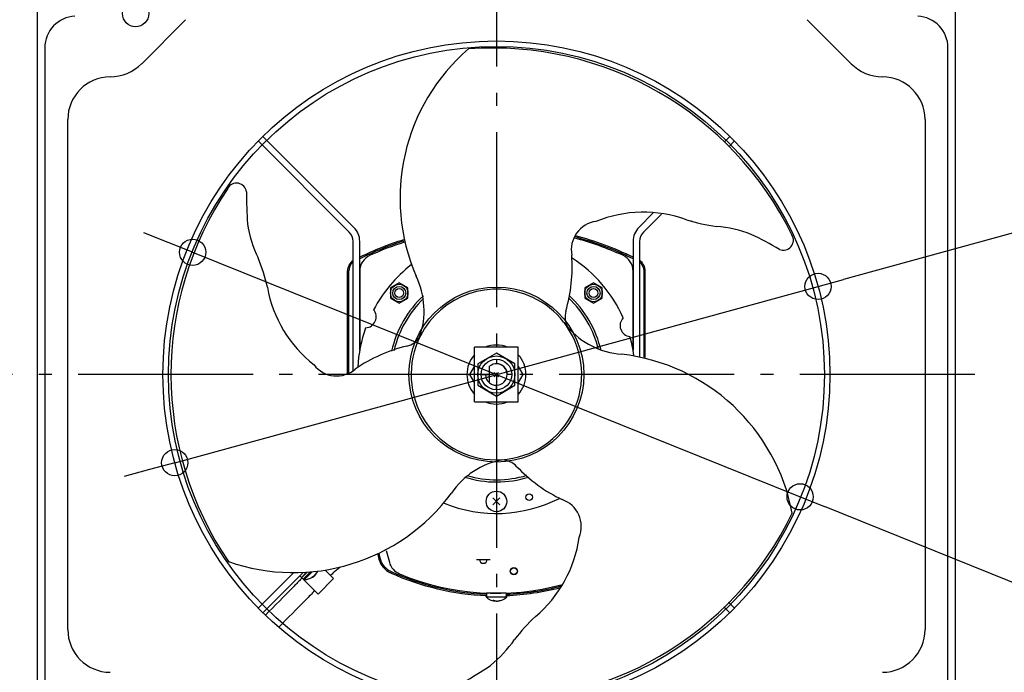
# Model space of a CAD drawing. Extents: x -551 to 803, y -300 to 632.
# Drawn here: x -218 to 232, y -136 to 162 of the extents above; entities that cross this region are included whole.
import ezdxf

# ---------------------------------------------------------------- set-up
doc = ezdxf.new("R2010")
doc.units = 0
doc.header["$LTSCALE"] = 20
doc.header["$PDMODE"] = 3
doc.header["$PDSIZE"] = -2
doc.linetypes.add('DASHDOT', pattern=[5.5, 4, -0.6, 0.3, -0.6])
doc.layers.get('DEFPOINTS').update_dxf_attribs({"linetype": 'CONTINUOUS'})
for name, color, linetype in [('ARRANGE', 1, 'CONTINUOUS'), ('BASIS', 6, 'DASHDOT'), ('DETAIL', 5, 'CONTINUOUS'), ('OUTLINE', 3, 'CONTINUOUS'), ('SIZE', 30, 'CONTINUOUS')]:
    doc.layers.add(name, color=color, linetype=linetype)

msp = doc.modelspace()

# ---------------------------------------------------------------- linework, layer by layer
at = {"layer": 'ARRANGE', "color": 1, "linetype": 'CONTINUOUS'}
msp.add_circle((0, 0), 40, dxfattribs=at)
msp.add_point((0, 0), dxfattribs=at)
at = {"layer": 'BASIS', "color": 6, "linetype": 'DASHDOT'}
for p, q in [((0, 220.84), (0, -221.89)), ((218.72, 0), (-228.36, 0))]:
    msp.add_line(p, q, dxfattribs=at)
at = {"layer": 'DEFPOINTS', "color": 30, "linetype": 'CONTINUOUS'}
for p in [(-138.9, 55.9), (147.08, 40.28), (-147.08, -40.28), (138.9, -55.9)]:
    msp.add_point(p, dxfattribs=at)
at = {"layer": 'DETAIL', "color": 5, "linetype": 'CONTINUOUS'}
for p, q in [((-210, 185), (-210, -185)), ((210, -185), (210, 185)), ((-162.22, 142.12), (-142.12, 162.22)), ((142.12, 162.22), (162.22, 142.12)), ((-206.5, 149.36), (-206.5, -149.36)), ((206.5, -149.36), (206.5, 149.36)), ((-196, -116.61), (-196, 116.61)), ((196, 116.61), (196, -116.61)), ((-65.14, 67.26), (-106.77, 108.89)), ((106.77, 108.89), (104.29, 106.41)), ((-67.26, 65.14), (-108.89, 106.77)), ((108.89, 106.77), (106.42, 104.29)), ((71.74, 73.87), (65.14, 67.26)), ((75.43, 73.31), (67.26, 65.14)), ((88.61, 70.31), (88.61, 70.31)), ((88.61, 70.31), (88.88, 70.23)), ((88.88, 70.23), (89.15, 70.16)), ((89.15, 70.16), (89.15, 70.16)), ((89.15, 70.16), (89.41, 70.08)), ((89.41, 70.08), (89.68, 70.01)), ((89.68, 70.01), (89.68, 70.01)), ((-65.5, 1.88), (-65.5, 60.89)), ((-62.5, 11.18), (-62.5, 60.89)), ((62.5, 60.89), (62.5, 11.15)), ((65.5, 60.89), (65.5, 8.32)), ((-59.25, 54.5), (-59.5, 55.04)), ((59.25, 54.5), (59.5, 55.04)), ((-62.5, 50), (-62, 50)), ((-68.1, 0.47), (-68.1, 47.35)), ((-67.5, 0.73), (-67.5, 47.35)), ((-62.5, 47.22), (-62.5, 11.18)), ((62.5, 11.15), (62.5, 47.22)), ((67.5, 7.91), (67.5, 47.35)), ((68.1, 7.77), (68.1, 47.35)), ((-67.5, 44.5), (-68.1, 44.5)), ((-44.43, 41.9), (-48.43, 39.59)), ((-40.43, 39.59), (-44.43, 41.9)), ((44.43, 41.9), (40.43, 39.59)), ((48.43, 39.59), (44.43, 41.9)), ((67.5, 44.5), (68.1, 44.5)), ((-48.43, 39.59), (-48.43, 34.97)), ((-40.43, 34.97), (-40.43, 39.59)), ((40.43, 39.59), (40.43, 34.97)), ((48.43, 34.97), (48.43, 39.59)), ((-48.43, 34.97), (-44.43, 32.66)), ((-44.43, 32.66), (-40.43, 34.97)), ((40.43, 34.97), (44.43, 32.66)), ((44.43, 32.66), (48.43, 34.97)), ((-34.79, 17.63), (-34.81, 17.6)), ((-34.81, 17.6), (-34.81, 17.6)), ((-34.77, 17.66), (-34.79, 17.63)), ((10, 12.5), (-10, 12.5)), ((-10, -12.5), (-10, 12.5)), ((0, 9.81), (-8.5, 4.91)), ((8.5, 4.91), (0, 9.81)), ((10, -12.5), (10, 12.5)), ((-8.5, 4.91), (-8.5, -4.91)), ((0, 7), (0, 4.9)), ((8.5, -4.91), (8.5, 4.91)), ((-12.12, 0), (-10, 3.68)), ((-10, -3.68), (-12.12, 0)), ((-7, 0), (-3.1, 0)), ((-3.1, -3.79), (-3.1, 3.79)), ((7, 0), (4.9, 0)), ((10, 3.68), (12.12, 0)), ((12.12, 0), (10, -3.68)), ((12.89, 0), (12.12, 0)), ((-12.89, 0), (-12.12, 0)), ((-3, -4), (-3, -3.87)), ((-8.5, -4.91), (0, -9.81)), ((0, -7), (0, -4.9)), ((0, -9.81), (8.5, -4.91)), ((-10, -12.5), (10, -12.5)), ((-1.59, -59.59), (1.59, -56.41)), ((-1.59, -56.41), (1.59, -59.59)), ((-50.41, -80.4), (-48.96, -85.81)), ((-54.29, -82.2), (-53.71, -84.37)), ((-53.74, -81.95), (-53.13, -84.22)), ((-9.1, -84.5), (-2.9, -84.5)), ((-74.47, -93.28), (-78.36, -89.39)), ((-73.69, -89.88), (-74.06, -90.2)), ((-73.33, -89.57), (-73.69, -89.88)), ((-73.69, -89.88), (-73.69, -89.88)), ((-72.95, -89.24), (-73.33, -89.57)), ((-72.53, -88.89), (-72.95, -89.24)), ((-72.95, -89.24), (-72.95, -89.24)), ((-71.43, -87.98), (-72.53, -88.89)), ((-108.89, -106.77), (-92.67, -90.55)), ((-106.77, -108.89), (-88.32, -90.44)), ((-90.12, -94.25), (-90.53, -94.67)), ((-89.71, -93.83), (-90.12, -94.25)), ((-81.54, -100.35), (-89.88, -92.01)), ((-89.3, -93.42), (-89.71, -93.83)), ((-89.71, -93.83), (-89.71, -93.83)), ((-88.89, -93), (-89.3, -93.42)), ((-86.82, -90.35), (-89.18, -92.71)), ((-86.51, -90.33), (-89.04, -92.85)), ((-84.98, -90.21), (-88.33, -93.56)), ((-87.76, -93.7), (-88.12, -93.35)), ((-84.2, -90.14), (-87.76, -93.7)), ((-86.56, -90.38), (-86.6, -90.34)), ((-84.34, -92.6), (-84.36, -92.61)), ((-84.32, -92.6), (-84.34, -92.6)), ((-84.3, -92.59), (-84.32, -92.6)), ((-84.32, -92.6), (-84.32, -92.6)), ((-84.28, -92.58), (-84.3, -92.59)), ((-84.26, -92.57), (-84.28, -92.58)), ((-84.28, -92.58), (-84.28, -92.58)), ((-84.24, -92.57), (-84.26, -92.57)), ((-84.22, -92.56), (-84.24, -92.57)), ((-84.24, -92.57), (-84.24, -92.57)), ((-84.21, -92.55), (-84.22, -92.56)), ((-84.18, -92.55), (-84.21, -92.55)), ((-84.21, -92.55), (-84.21, -92.55)), ((-84.17, -92.54), (-84.18, -92.55)), ((-84.16, -92.53), (-84.17, -92.54)), ((-84.17, -92.54), (-84.17, -92.54)), ((-84.15, -92.53), (-84.16, -92.53)), ((-84.14, -92.53), (-84.15, -92.53)), ((-84.15, -92.53), (-84.15, -92.53)), ((-84.13, -92.52), (-84.14, -92.53)), ((-84.12, -92.52), (-84.13, -92.52)), ((-84.13, -92.52), (-84.13, -92.52)), ((-84.11, -92.52), (-84.12, -92.52)), ((-84.1, -92.51), (-84.11, -92.52)), ((-84.11, -92.52), (-84.11, -92.52)), ((-84.09, -92.51), (-84.1, -92.51)), ((-84.08, -92.5), (-84.09, -92.51)), ((-84.09, -92.51), (-84.09, -92.51)), ((-84.07, -92.5), (-84.08, -92.5)), ((-84.06, -92.5), (-84.07, -92.5)), ((-84.07, -92.5), (-84.07, -92.5)), ((-84.05, -92.49), (-84.06, -92.49)), ((-84.06, -92.49), (-84.06, -92.49)), ((-84.06, -92.49), (-84.06, -92.5)), ((-84.04, -92.48), (-84.05, -92.49)), ((-84.03, -92.48), (-84.04, -92.48)), ((-84.04, -92.48), (-84.04, -92.48)), ((-84.02, -92.48), (-84.03, -92.48)), ((-84.01, -92.47), (-84.02, -92.48)), ((-84.02, -92.48), (-84.02, -92.48)), ((-84, -92.47), (-84.01, -92.47)), ((-83.99, -92.46), (-84, -92.47)), ((-84, -92.47), (-84, -92.47)), ((-83.98, -92.46), (-83.99, -92.46)), ((-83.97, -92.45), (-83.98, -92.46)), ((-83.98, -92.46), (-83.98, -92.46)), ((-83.96, -92.45), (-83.97, -92.45)), ((-83.97, -92.45), (-83.97, -92.45)), ((-83.97, -92.45), (-83.97, -92.45)), ((-83.95, -92.44), (-83.96, -92.45)), ((-83.94, -92.44), (-83.95, -92.44)), ((-83.95, -92.44), (-83.95, -92.44)), ((-83.93, -92.43), (-83.94, -92.44)), ((-83.92, -92.43), (-83.93, -92.43)), ((-83.93, -92.43), (-83.93, -92.43)), ((-83.91, -92.42), (-83.92, -92.43)), ((-83.9, -92.42), (-83.91, -92.42)), ((-83.91, -92.42), (-83.91, -92.42)), ((-83.89, -92.42), (-83.9, -92.42)), ((-83.88, -92.41), (-83.89, -92.42)), ((-83.89, -92.42), (-83.89, -92.42)), ((-83.87, -92.4), (-83.88, -92.41)), ((-83.88, -92.41), (-83.88, -92.41)), ((-83.88, -92.41), (-83.88, -92.41)), ((-83.86, -92.4), (-83.87, -92.4)), ((-83.85, -92.39), (-83.86, -92.4)), ((-83.86, -92.4), (-83.86, -92.4)), ((-83.84, -92.39), (-83.85, -92.39)), ((-83.83, -92.38), (-83.84, -92.39)), ((-83.84, -92.39), (-83.84, -92.39)), ((-83.82, -92.38), (-83.83, -92.38)), ((-83.81, -92.37), (-83.82, -92.38)), ((-83.82, -92.38), (-83.82, -92.38)), ((-83.8, -92.36), (-83.81, -92.37)), ((-83.81, -92.37), (-83.81, -92.37)), ((-83.81, -92.37), (-83.81, -92.37)), ((-83.79, -92.36), (-83.8, -92.36)), ((-83.78, -92.36), (-83.79, -92.36)), ((-83.79, -92.36), (-83.79, -92.36)), ((-83.77, -92.35), (-83.78, -92.36)), ((-83.76, -92.35), (-83.77, -92.35)), ((-83.77, -92.35), (-83.77, -92.35)), ((-83.75, -92.34), (-83.76, -92.35)), ((-83.74, -92.33), (-83.75, -92.34)), ((-83.75, -92.34), (-83.75, -92.34)), ((-83.75, -92.34), (-83.75, -92.34)), ((-83.73, -92.33), (-83.74, -92.33)), ((-83.74, -92.33), (-83.74, -92.33)), ((-83.72, -92.32), (-83.73, -92.33)), ((-83.71, -92.32), (-83.72, -92.32)), ((-83.72, -92.32), (-83.72, -92.32)), ((-83.7, -92.31), (-83.71, -92.32)), ((-83.69, -92.31), (-83.7, -92.31)), ((-83.7, -92.31), (-83.7, -92.31)), ((-83.68, -92.3), (-83.69, -92.3)), ((-83.69, -92.3), (-83.69, -92.3)), ((-83.69, -92.3), (-83.69, -92.31)), ((-83.67, -92.29), (-83.68, -92.3)), ((-83.66, -92.29), (-83.67, -92.29)), ((-83.67, -92.29), (-83.67, -92.29)), ((-83.65, -92.28), (-83.66, -92.29)), ((-83.64, -92.28), (-83.65, -92.28)), ((-83.65, -92.28), (-83.65, -92.28)), ((-83.63, -92.27), (-83.64, -92.28)), ((-83.62, -92.26), (-83.63, -92.27)), ((-83.63, -92.27), (-83.63, -92.27)), ((-83.63, -92.27), (-83.63, -92.27)), ((-83.61, -92.26), (-83.62, -92.26)), ((-83.62, -92.26), (-83.62, -92.26)), ((-83.6, -92.25), (-83.61, -92.26)), ((-83.59, -92.25), (-83.6, -92.25)), ((-83.6, -92.25), (-83.6, -92.25)), ((-83.58, -92.24), (-83.59, -92.24)), ((-83.59, -92.24), (-83.59, -92.24)), ((-83.59, -92.24), (-83.59, -92.25)), ((-83.57, -92.23), (-83.58, -92.24)), ((-83.56, -92.22), (-83.57, -92.23)), ((-83.57, -92.23), (-83.57, -92.23)), ((-83.55, -92.22), (-83.56, -92.22)), ((-83.54, -92.21), (-83.55, -92.21)), ((-83.55, -92.21), (-83.55, -92.22)), ((-83.55, -92.22), (-83.55, -92.22)), ((-83.53, -92.2), (-83.54, -92.21)), ((-83.54, -92.21), (-83.54, -92.21)), ((-83.52, -92.2), (-83.53, -92.2)), ((-83.51, -92.19), (-83.52, -92.2)), ((-83.52, -92.2), (-83.52, -92.2)), ((-83.5, -92.19), (-83.51, -92.19)), ((-83.49, -92.18), (-83.5, -92.18)), ((-83.5, -92.18), (-83.5, -92.19)), ((-83.5, -92.19), (-83.5, -92.19)), ((-83.48, -92.17), (-83.49, -92.18)), ((-83.49, -92.18), (-83.49, -92.18)), ((-83.47, -92.16), (-83.48, -92.17)), ((-83.46, -92.16), (-83.47, -92.16)), ((-83.47, -92.16), (-83.47, -92.16)), ((-83.45, -92.15), (-83.46, -92.15)), ((-83.46, -92.15), (-83.46, -92.15)), ((-83.46, -92.15), (-83.46, -92.16)), ((-83.44, -92.14), (-83.45, -92.15)), ((-83.43, -92.14), (-83.44, -92.14)), ((-83.44, -92.14), (-83.44, -92.14)), ((-83.42, -92.13), (-83.43, -92.14)), ((-83.41, -92.12), (-83.42, -92.13)), ((-83.42, -92.13), (-83.42, -92.13)), ((-83.42, -92.13), (-83.42, -92.13)), ((-83.4, -92.11), (-83.41, -92.12)), ((-83.41, -92.12), (-83.41, -92.12)), ((-83.39, -92.11), (-83.4, -92.11)), ((-83.38, -92.1), (-83.39, -92.1)), ((-83.39, -92.1), (-83.39, -92.11)), ((-83.39, -92.11), (-83.39, -92.11)), ((-83.37, -92.09), (-83.38, -92.1)), ((-83.38, -92.1), (-83.38, -92.1)), ((-83.36, -92.08), (-83.37, -92.09)), ((-83.35, -92.08), (-83.36, -92.08)), ((-83.36, -92.08), (-83.36, -92.08)), ((-83.34, -92.07), (-83.35, -92.07)), ((-83.35, -92.07), (-83.35, -92.07)), ((-83.35, -92.07), (-83.35, -92.08)), ((-83.33, -92.06), (-83.34, -92.07)), ((-83.32, -92.05), (-83.33, -92.06)), ((-83.33, -92.06), (-83.33, -92.06)), ((-83.31, -92.04), (-83.32, -92.05)), ((-83.32, -92.05), (-83.32, -92.05)), ((-83.32, -92.05), (-83.32, -92.05)), ((-83.3, -92.04), (-83.31, -92.04)), ((-83.29, -92.03), (-83.3, -92.04)), ((-83.3, -92.04), (-83.3, -92.04)), ((-83.28, -92.02), (-83.29, -92.02)), ((-83.29, -92.02), (-83.29, -92.02)), ((-83.29, -92.02), (-83.29, -92.03)), ((-83.27, -92.01), (-83.28, -92.02)), ((-83.26, -92.01), (-83.27, -92.01)), ((-83.27, -92.01), (-83.27, -92.01)), ((-83.25, -91.99), (-83.26, -92)), ((-83.26, -92), (-83.26, -92)), ((-83.26, -92), (-83.26, -92.01)), ((-83.24, -91.99), (-83.25, -91.99)), ((-83.23, -91.98), (-83.24, -91.99)), ((-83.24, -91.99), (-83.24, -91.99)), ((-83.22, -91.97), (-83.23, -91.98)), ((-83.23, -91.98), (-83.23, -91.98)), ((-83.23, -91.98), (-83.23, -91.98)), ((-83.21, -91.96), (-83.22, -91.97)), ((-83.2, -91.96), (-83.21, -91.96)), ((-83.21, -91.96), (-83.21, -91.96)), ((-83.19, -91.94), (-83.2, -91.95)), ((-83.2, -91.95), (-83.2, -91.95)), ((-83.2, -91.95), (-83.2, -91.96)), ((-83.18, -91.94), (-83.19, -91.94)), ((-83.17, -91.93), (-83.18, -91.93)), ((-83.18, -91.93), (-83.18, -91.94)), ((-83.18, -91.94), (-83.18, -91.94)), ((-83.15, -91.91), (-83.17, -91.93)), ((-83.17, -91.93), (-83.17, -91.93)), ((-83.14, -91.9), (-83.15, -91.91)), ((-83.12, -91.89), (-83.14, -91.9)), ((-83.14, -91.9), (-83.14, -91.9)), ((-83.11, -91.87), (-83.12, -91.89)), ((-83.1, -91.86), (-83.11, -91.87)), ((-83.11, -91.87), (-83.11, -91.87)), ((-83.08, -91.85), (-83.1, -91.86)), ((-83.07, -91.83), (-83.08, -91.85)), ((-83.08, -91.85), (-83.08, -91.85)), ((-83.05, -91.82), (-83.07, -91.83)), ((-83.04, -91.81), (-83.05, -91.82)), ((-83.05, -91.82), (-83.05, -91.82)), ((-83.03, -91.79), (-83.04, -91.81)), ((-83.03, -91.79), (-83.01, -91.78)), ((-83.01, -91.78), (-83, -91.77)), ((-83, -91.77), (-82.99, -91.75)), ((-83, -91.77), (-83, -91.77)), ((-82.99, -91.75), (-82.97, -91.74)), ((-82.97, -91.74), (-82.96, -91.72)), ((-82.97, -91.74), (-82.97, -91.74)), ((-82.96, -91.72), (-82.95, -91.71)), ((-82.95, -91.71), (-82.93, -91.7)), ((-82.95, -91.71), (-82.95, -91.71)), ((-82.93, -91.7), (-82.92, -91.68)), ((-82.92, -91.68), (-82.91, -91.67)), ((-82.92, -91.68), (-82.92, -91.68)), ((-82.91, -91.67), (-82.89, -91.65)), ((-82.89, -91.65), (-82.89, -91.64)), ((-82.89, -91.64), (-82.88, -91.64)), ((-82.89, -91.65), (-82.89, -91.65)), ((-82.88, -91.63), (-82.87, -91.62)), ((-82.88, -91.64), (-82.88, -91.63)), ((-82.88, -91.64), (-82.88, -91.64)), ((-82.87, -91.62), (-82.87, -91.62)), ((-82.87, -91.62), (-82.86, -91.62)), ((-82.86, -91.61), (-82.85, -91.6)), ((-82.86, -91.62), (-82.86, -91.61)), ((-82.86, -91.61), (-82.86, -91.61)), ((-82.85, -91.6), (-82.84, -91.59)), ((-82.84, -91.59), (-82.83, -91.58)), ((-82.84, -91.59), (-82.84, -91.59)), ((-82.84, -91.59), (-82.84, -91.59)), ((-82.83, -91.58), (-82.82, -91.57)), ((-82.83, -91.58), (-82.83, -91.58)), ((-82.82, -91.57), (-82.82, -91.56)), ((-82.82, -91.56), (-82.82, -91.56)), ((-82.82, -91.56), (-82.81, -91.56)), ((-82.81, -91.55), (-82.8, -91.54)), ((-82.81, -91.56), (-82.81, -91.55)), ((-82.81, -91.55), (-82.81, -91.55)), ((-82.8, -91.54), (-82.79, -91.53)), ((-82.79, -91.53), (-82.78, -91.52)), ((-82.79, -91.53), (-82.79, -91.53)), ((-82.79, -91.53), (-82.79, -91.53)), ((-82.78, -91.51), (-82.77, -91.5)), ((-82.78, -91.52), (-82.78, -91.51)), ((-82.78, -91.52), (-82.78, -91.52)), ((-82.77, -91.5), (-82.76, -91.49)), ((-82.77, -91.5), (-82.77, -91.5)), ((-82.77, -91.5), (-82.77, -91.5)), ((-82.76, -91.49), (-82.75, -91.48)), ((-82.76, -91.49), (-82.76, -91.49)), ((-82.75, -91.48), (-82.75, -91.47)), ((-82.75, -91.47), (-82.75, -91.47)), ((-82.75, -91.47), (-82.74, -91.47)), ((-82.74, -91.47), (-82.73, -91.46)), ((-82.73, -91.45), (-82.72, -91.44)), ((-82.73, -91.46), (-82.73, -91.45)), ((-82.73, -91.46), (-82.73, -91.46)), ((-82.72, -91.44), (-82.72, -91.43)), ((-82.72, -91.43), (-82.71, -91.43)), ((-82.72, -91.44), (-82.72, -91.44)), ((-82.71, -91.42), (-82.7, -91.41)), ((-82.71, -91.43), (-82.71, -91.42)), ((-82.71, -91.43), (-82.71, -91.43)), ((-82.7, -91.41), (-82.69, -91.4)), ((-82.7, -91.41), (-82.7, -91.41)), ((-82.69, -91.4), (-82.68, -91.39)), ((-82.69, -91.4), (-82.69, -91.4)), ((-82.69, -91.4), (-82.69, -91.4)), ((-82.68, -91.38), (-82.67, -91.37)), ((-82.68, -91.39), (-82.68, -91.38)), ((-82.68, -91.38), (-82.68, -91.38)), ((-82.67, -91.37), (-82.67, -91.36)), ((-82.67, -91.36), (-82.67, -91.36)), ((-82.67, -91.36), (-82.66, -91.36)), ((-82.66, -91.36), (-82.65, -91.35)), ((-82.65, -91.34), (-82.64, -91.33)), ((-82.65, -91.35), (-82.65, -91.34)), ((-82.65, -91.35), (-82.65, -91.35)), ((-82.64, -91.33), (-82.64, -91.32)), ((-82.64, -91.32), (-82.63, -91.32)), ((-82.64, -91.33), (-82.64, -91.33)), ((-82.63, -91.31), (-82.62, -91.3)), ((-82.63, -91.32), (-82.63, -91.31)), ((-82.63, -91.32), (-82.63, -91.32)), ((-82.62, -91.29), (-82.61, -91.28)), ((-82.62, -91.3), (-82.62, -91.29)), ((-82.62, -91.3), (-82.62, -91.3)), ((-82.61, -91.28), (-82.61, -91.27)), ((-82.61, -91.27), (-82.6, -91.27)), ((-82.61, -91.28), (-82.61, -91.28)), ((-82.6, -91.26), (-82.59, -91.25)), ((-82.6, -91.27), (-82.6, -91.26)), ((-82.6, -91.27), (-82.6, -91.27)), ((-82.59, -91.25), (-82.58, -91.24)), ((-82.59, -91.25), (-82.59, -91.25)), ((-82.58, -91.24), (-82.58, -91.23)), ((-82.58, -91.23), (-82.58, -91.23)), ((-82.58, -91.23), (-82.57, -91.23)), ((-82.57, -91.22), (-82.56, -91.21)), ((-82.57, -91.23), (-82.57, -91.22)), ((-82.57, -91.22), (-82.57, -91.22)), ((-82.56, -91.2), (-82.55, -91.19)), ((-82.56, -91.21), (-82.56, -91.2)), ((-82.56, -91.2), (-82.56, -91.2)), ((-82.55, -91.19), (-82.54, -91.18)), ((-82.55, -91.19), (-82.55, -91.19)), ((-82.55, -91.19), (-82.55, -91.19)), ((-82.54, -91.17), (-82.53, -91.16)), ((-82.54, -91.18), (-82.54, -91.17)), ((-82.54, -91.17), (-82.54, -91.17)), ((-82.53, -91.15), (-82.52, -91.14)), ((-82.53, -91.16), (-82.53, -91.15)), ((-82.53, -91.15), (-82.53, -91.15)), ((-82.52, -91.14), (-82.52, -91.13)), ((-82.52, -91.13), (-82.52, -91.13)), ((-82.52, -91.13), (-82.51, -91.13)), ((-82.51, -91.12), (-82.5, -91.11)), ((-82.51, -91.13), (-82.51, -91.12)), ((-82.51, -91.12), (-82.51, -91.12)), ((-82.5, -91.1), (-82.49, -91.09)), ((-82.5, -91.11), (-82.5, -91.1)), ((-82.5, -91.1), (-82.5, -91.1)), ((-82.49, -91.08), (-82.48, -91.07)), ((-82.49, -91.09), (-82.49, -91.08)), ((-82.49, -91.08), (-82.49, -91.08)), ((-82.48, -91.07), (-82.47, -91.06)), ((-82.48, -91.07), (-82.48, -91.07)), ((-82.48, -91.07), (-82.48, -91.07)), ((-82.47, -91.05), (-82.46, -91.04)), ((-82.47, -91.06), (-82.47, -91.05)), ((-82.47, -91.05), (-82.47, -91.05)), ((-82.46, -91.03), (-82.45, -91.02)), ((-82.46, -91.04), (-82.46, -91.03)), ((-82.46, -91.03), (-82.46, -91.03)), ((-82.45, -91.01), (-82.44, -91)), ((-82.45, -91.02), (-82.45, -91.01)), ((-82.45, -91.01), (-82.45, -91.01)), ((-82.45, -91.01), (-82.45, -91.01)), ((-82.44, -90.99), (-82.43, -90.98)), ((-82.44, -91), (-82.44, -90.99)), ((-82.44, -91), (-82.44, -91)), ((-82.43, -90.97), (-82.42, -90.96)), ((-82.43, -90.98), (-82.43, -90.97)), ((-82.43, -90.98), (-82.43, -90.98)), ((-82.42, -90.95), (-82.41, -90.94)), ((-82.42, -90.96), (-82.42, -90.95)), ((-82.42, -90.96), (-82.42, -90.96)), ((-82.41, -90.94), (-82.4, -90.93)), ((-82.41, -90.94), (-82.41, -90.94)), ((-82.41, -90.94), (-82.41, -90.94)), ((-82.4, -90.91), (-82.39, -90.9)), ((-82.4, -90.92), (-82.4, -90.91)), ((-82.4, -90.91), (-82.4, -90.91)), ((-82.4, -90.93), (-82.4, -90.92)), ((-82.4, -90.93), (-82.4, -90.93)), ((-82.39, -90.89), (-82.38, -90.88)), ((-82.39, -90.9), (-82.39, -90.89)), ((-82.39, -90.89), (-82.39, -90.89)), ((-82.38, -90.87), (-82.37, -90.86)), ((-82.38, -90.88), (-82.38, -90.87)), ((-82.38, -90.87), (-82.38, -90.87)), ((-82.37, -90.85), (-82.36, -90.84)), ((-82.37, -90.86), (-82.37, -90.85)), ((-82.37, -90.85), (-82.37, -90.85)), ((-82.37, -90.85), (-82.37, -90.85)), ((-82.36, -90.83), (-82.35, -90.82)), ((-82.36, -90.84), (-82.36, -90.83)), ((-82.36, -90.84), (-82.36, -90.84)), ((-82.35, -90.81), (-82.34, -90.8)), ((-82.35, -90.82), (-82.35, -90.81)), ((-82.35, -90.82), (-82.35, -90.82)), ((-82.34, -90.78), (-82.33, -90.77)), ((-82.34, -90.79), (-82.34, -90.78)), ((-82.34, -90.78), (-82.34, -90.78)), ((-82.34, -90.8), (-82.34, -90.79)), ((-82.34, -90.8), (-82.34, -90.8)), ((-82.33, -90.77), (-82.33, -90.76)), ((-82.33, -90.76), (-82.33, -90.76)), ((-82.33, -90.76), (-82.32, -90.76)), ((-82.32, -90.74), (-82.31, -90.73)), ((-82.32, -90.75), (-82.32, -90.74)), ((-82.32, -90.76), (-82.32, -90.75)), ((-82.32, -90.75), (-82.32, -90.75)), ((-82.31, -90.72), (-82.3, -90.71)), ((-82.31, -90.73), (-82.31, -90.72)), ((-82.31, -90.73), (-82.31, -90.73)), ((-82.3, -90.69), (-82.29, -90.68)), ((-82.3, -90.7), (-82.3, -90.69)), ((-82.3, -90.69), (-82.3, -90.69)), ((-82.3, -90.71), (-82.3, -90.7)), ((-82.3, -90.71), (-82.3, -90.71)), ((-82.29, -90.66), (-82.28, -90.65)), ((-82.29, -90.67), (-82.29, -90.66)), ((-82.29, -90.68), (-82.29, -90.67)), ((-82.29, -90.67), (-82.29, -90.67)), ((-82.28, -90.65), (-82.27, -90.64)), ((-82.28, -90.65), (-82.28, -90.65)), ((-82.27, -90.61), (-82.26, -90.59)), ((-82.27, -90.64), (-82.27, -90.61)), ((-82.27, -90.61), (-82.27, -90.61)), ((-82.26, -90.59), (-82.25, -90.58)), ((-82.25, -90.58), (-82.24, -90.56)), ((-82.25, -90.58), (-82.25, -90.58)), ((-82.24, -90.54), (-82.23, -90.52)), ((-82.24, -90.56), (-82.24, -90.54)), ((-82.24, -90.54), (-82.24, -90.54)), ((-82.23, -90.52), (-82.22, -90.5)), ((-82.22, -90.48), (-82.21, -90.46)), ((-82.22, -90.5), (-82.22, -90.48)), ((-82.22, -90.5), (-82.22, -90.5)), ((-74.47, -93.28), (-81.54, -100.35)), ((-75.54, -91.51), (-75.91, -91.84)), ((-75.17, -91.18), (-75.54, -91.51)), ((-74.8, -90.85), (-75.17, -91.18)), ((-75.17, -91.18), (-75.17, -91.18)), ((-74.43, -90.52), (-74.8, -90.85)), ((-74.06, -90.2), (-74.43, -90.52)), ((-74.43, -90.52), (-74.43, -90.52)), ((-48.4, -90.63), (-48.16, -90.08)), ((-92.54, -96.73), (-92.94, -97.14)), ((-92.14, -96.32), (-92.54, -96.73)), ((-91.74, -95.91), (-92.14, -96.32)), ((-92.14, -96.32), (-92.14, -96.32)), ((-91.33, -95.49), (-91.74, -95.91)), ((-90.93, -95.08), (-91.33, -95.49)), ((-91.33, -95.49), (-91.33, -95.49)), ((-90.53, -94.67), (-90.93, -95.08)), ((-90.53, -94.67), (-90.53, -94.67)), ((-4.7, -101.6), (-4.7, -101.1)), ((-4.5, -101.1), (-4.7, -101.1)), ((-4.29, -101.6), (-4.7, -101.6)), ((-4.5, -100), (-4.5, -101.2)), ((4.5, -100), (-4.5, -100)), ((4, -101.7), (-4, -101.7)), ((-3.2, -99.96), (-3.2, -100)), ((-1.57, -103.21), (-1.59, -103.2)), ((-1.55, -103.22), (-1.57, -103.21)), ((-1.53, -103.23), (-1.55, -103.22)), ((-1.55, -103.22), (-1.55, -103.22)), ((-1.51, -103.24), (-1.53, -103.23)), ((-1.49, -103.25), (-1.51, -103.24)), ((-1.51, -103.24), (-1.51, -103.24)), ((-1.47, -103.25), (-1.49, -103.25)), ((-1.46, -103.26), (-1.47, -103.25)), ((-1.47, -103.25), (-1.47, -103.25)), ((-1.44, -103.27), (-1.46, -103.26)), ((-1.42, -103.28), (-1.44, -103.27)), ((-1.44, -103.27), (-1.44, -103.27)), ((-1.4, -103.29), (-1.42, -103.28)), ((-1.39, -103.3), (-1.4, -103.29)), ((-1.4, -103.29), (-1.4, -103.29)), ((-1.38, -103.3), (-1.39, -103.3)), ((-1.37, -103.3), (-1.38, -103.3)), ((-1.38, -103.3), (-1.38, -103.3)), ((-1.36, -103.31), (-1.37, -103.3)), ((-1.35, -103.31), (-1.36, -103.31)), ((-1.36, -103.31), (-1.36, -103.31)), ((-1.34, -103.32), (-1.35, -103.31)), ((-1.33, -103.32), (-1.34, -103.32)), ((-1.34, -103.32), (-1.34, -103.32)), ((-1.32, -103.33), (-1.33, -103.32)), ((-1.31, -103.33), (-1.32, -103.33)), ((-1.32, -103.33), (-1.32, -103.33)), ((-1.3, -103.33), (-1.31, -103.33)), ((-1.29, -103.34), (-1.3, -103.33)), ((-1.3, -103.33), (-1.3, -103.33)), ((-1.28, -103.34), (-1.29, -103.34)), ((-1.27, -103.35), (-1.28, -103.34)), ((-1.28, -103.34), (-1.28, -103.34)), ((-1.26, -103.35), (-1.27, -103.35)), ((-1.25, -103.35), (-1.26, -103.35)), ((-1.26, -103.35), (-1.26, -103.35)), ((-1.24, -103.36), (-1.25, -103.35)), ((-1.23, -103.36), (-1.24, -103.36)), ((-1.24, -103.36), (-1.24, -103.36)), ((-1.22, -103.36), (-1.23, -103.36)), ((-1.21, -103.37), (-1.22, -103.36)), ((-1.22, -103.36), (-1.22, -103.36)), ((-1.2, -103.37), (-1.21, -103.37)), ((-1.19, -103.38), (-1.2, -103.37)), ((-1.2, -103.37), (-1.2, -103.37)), ((-1.18, -103.38), (-1.19, -103.38)), ((-1.17, -103.38), (-1.18, -103.38)), ((-1.18, -103.38), (-1.18, -103.38)), ((-1.16, -103.39), (-1.17, -103.38)), ((-1.15, -103.39), (-1.16, -103.39)), ((-1.16, -103.39), (-1.16, -103.39)), ((-1.14, -103.4), (-1.15, -103.39)), ((-1.13, -103.4), (-1.14, -103.4)), ((-1.14, -103.4), (-1.14, -103.4)), ((-1.12, -103.4), (-1.13, -103.4)), ((-1.11, -103.41), (-1.12, -103.4)), ((-1.12, -103.4), (-1.12, -103.4)), ((-1.1, -103.41), (-1.11, -103.41)), ((-1.09, -103.41), (-1.1, -103.41)), ((-1.1, -103.41), (-1.1, -103.41)), ((-1.08, -103.42), (-1.09, -103.41)), ((-1.07, -103.42), (-1.08, -103.42)), ((-1.08, -103.42), (-1.08, -103.42)), ((-1.06, -103.42), (-1.07, -103.42)), ((-1.05, -103.43), (-1.06, -103.42)), ((-1.06, -103.42), (-1.06, -103.42)), ((-1.04, -103.43), (-1.05, -103.43)), ((-1.03, -103.43), (-1.04, -103.43)), ((-1.04, -103.43), (-1.04, -103.43)), ((-1.02, -103.44), (-1.03, -103.43)), ((-1.01, -103.44), (-1.02, -103.44)), ((-1.02, -103.44), (-1.02, -103.44)), ((-1, -103.44), (-1.01, -103.44)), ((-0.99, -103.45), (-1, -103.44)), ((-1, -103.44), (-1, -103.44)), ((-0.98, -103.45), (-0.99, -103.45)), ((-0.97, -103.45), (-0.98, -103.45)), ((-0.98, -103.45), (-0.98, -103.45)), ((-0.96, -103.45), (-0.97, -103.45)), ((-0.95, -103.46), (-0.96, -103.45)), ((-0.96, -103.45), (-0.96, -103.45)), ((-0.94, -103.46), (-0.95, -103.46)), ((-0.93, -103.46), (-0.94, -103.46)), ((-0.94, -103.46), (-0.94, -103.46)), ((-0.92, -103.47), (-0.93, -103.46)), ((-0.91, -103.47), (-0.92, -103.47)), ((-0.92, -103.47), (-0.92, -103.47)), ((-0.9, -103.47), (-0.91, -103.47)), ((-0.89, -103.47), (-0.9, -103.47)), ((-0.9, -103.47), (-0.9, -103.47)), ((-0.88, -103.48), (-0.89, -103.47)), ((-0.87, -103.48), (-0.88, -103.48)), ((-0.88, -103.48), (-0.88, -103.48)), ((-0.86, -103.48), (-0.87, -103.48)), ((-0.85, -103.49), (-0.86, -103.48)), ((-0.86, -103.48), (-0.86, -103.48)), ((-0.84, -103.49), (-0.85, -103.49)), ((-0.83, -103.49), (-0.84, -103.49)), ((-0.84, -103.49), (-0.84, -103.49)), ((-0.82, -103.5), (-0.83, -103.49)), ((-0.81, -103.5), (-0.82, -103.5)), ((-0.82, -103.5), (-0.82, -103.5)), ((-0.8, -103.5), (-0.81, -103.5)), ((-0.79, -103.5), (-0.8, -103.5)), ((-0.8, -103.5), (-0.8, -103.5)), ((-0.78, -103.51), (-0.79, -103.5)), ((-0.77, -103.51), (-0.78, -103.51)), ((-0.78, -103.51), (-0.78, -103.51)), ((-0.76, -103.51), (-0.77, -103.51)), ((-0.75, -103.51), (-0.76, -103.51)), ((-0.76, -103.51), (-0.76, -103.51)), ((-0.74, -103.51), (-0.75, -103.51)), ((-0.73, -103.52), (-0.74, -103.51)), ((-0.74, -103.51), (-0.74, -103.51)), ((-0.72, -103.52), (-0.73, -103.52)), ((-0.71, -103.52), (-0.72, -103.52)), ((-0.72, -103.52), (-0.72, -103.52)), ((-0.7, -103.52), (-0.71, -103.52)), ((-0.69, -103.52), (-0.7, -103.52)), ((-0.7, -103.52), (-0.7, -103.52)), ((-0.68, -103.53), (-0.69, -103.52)), ((-0.67, -103.53), (-0.68, -103.53)), ((-0.68, -103.53), (-0.68, -103.53)), ((-0.66, -103.53), (-0.67, -103.53)), ((-0.65, -103.53), (-0.66, -103.53)), ((-0.66, -103.53), (-0.66, -103.53)), ((-0.64, -103.53), (-0.65, -103.53)), ((-0.63, -103.54), (-0.64, -103.53)), ((-0.64, -103.53), (-0.64, -103.53)), ((-0.62, -103.54), (-0.63, -103.54)), ((-0.61, -103.54), (-0.62, -103.54)), ((-0.62, -103.54), (-0.62, -103.54)), ((-0.6, -103.54), (-0.61, -103.54)), ((-0.59, -103.54), (-0.6, -103.54)), ((-0.6, -103.54), (-0.6, -103.54)), ((-0.58, -103.55), (-0.59, -103.54)), ((-0.57, -103.55), (-0.58, -103.55)), ((-0.58, -103.55), (-0.58, -103.55)), ((-0.56, -103.55), (-0.57, -103.55)), ((-0.55, -103.55), (-0.56, -103.55)), ((-0.56, -103.55), (-0.56, -103.55)), ((-0.54, -103.55), (-0.55, -103.55)), ((-0.53, -103.56), (-0.54, -103.55)), ((-0.54, -103.55), (-0.54, -103.55)), ((-0.52, -103.56), (-0.53, -103.56)), ((-0.51, -103.56), (-0.52, -103.56)), ((-0.52, -103.56), (-0.52, -103.56)), ((-0.5, -103.56), (-0.51, -103.56)), ((-0.49, -103.56), (-0.5, -103.56)), ((-0.5, -103.56), (-0.5, -103.56)), ((0.49, -103.56), (0.5, -103.56)), ((0.5, -103.56), (0.5, -103.56)), ((0.5, -103.56), (0.51, -103.56)), ((0.51, -103.56), (0.52, -103.56)), ((0.52, -103.56), (0.52, -103.56)), ((0.52, -103.56), (0.53, -103.56)), ((0.53, -103.56), (0.54, -103.55)), ((0.54, -103.55), (0.54, -103.55)), ((0.54, -103.55), (0.55, -103.55)), ((0.55, -103.55), (0.56, -103.55)), ((0.56, -103.55), (0.56, -103.55)), ((0.56, -103.55), (0.57, -103.55)), ((0.57, -103.55), (0.58, -103.55)), ((0.58, -103.55), (0.59, -103.54)), ((0.58, -103.55), (0.58, -103.55)), ((0.59, -103.54), (0.6, -103.54)), ((0.6, -103.54), (0.6, -103.54)), ((0.6, -103.54), (0.61, -103.54)), ((0.61, -103.54), (0.62, -103.54)), ((0.62, -103.54), (0.62, -103.54)), ((0.62, -103.54), (0.63, -103.54)), ((0.63, -103.54), (0.64, -103.53)), ((0.64, -103.53), (0.64, -103.53)), ((0.64, -103.53), (0.65, -103.53)), ((0.65, -103.53), (0.66, -103.53)), ((0.66, -103.53), (0.66, -103.53)), ((0.66, -103.53), (0.67, -103.53)), ((0.67, -103.53), (0.68, -103.53)), ((0.68, -103.53), (0.69, -103.52)), ((0.68, -103.53), (0.68, -103.53)), ((0.69, -103.52), (0.7, -103.52)), ((0.7, -103.52), (0.7, -103.52)), ((0.7, -103.52), (0.71, -103.52)), ((0.71, -103.52), (0.72, -103.52)), ((0.72, -103.52), (0.72, -103.52)), ((0.72, -103.52), (0.73, -103.52)), ((0.73, -103.52), (0.74, -103.51)), ((0.74, -103.51), (0.74, -103.51)), ((0.74, -103.51), (0.75, -103.51)), ((0.75, -103.51), (0.76, -103.51)), ((0.76, -103.51), (0.76, -103.51)), ((0.76, -103.51), (0.77, -103.51)), ((0.77, -103.51), (0.78, -103.51)), ((0.78, -103.51), (0.79, -103.5)), ((0.78, -103.51), (0.78, -103.51)), ((0.79, -103.5), (0.8, -103.5)), ((0.8, -103.5), (0.8, -103.5)), ((0.8, -103.5), (0.81, -103.5)), ((0.81, -103.5), (0.82, -103.5)), ((0.82, -103.5), (0.83, -103.49)), ((0.82, -103.5), (0.82, -103.5)), ((0.83, -103.49), (0.84, -103.49)), ((0.84, -103.49), (0.84, -103.49)), ((0.84, -103.49), (0.85, -103.49)), ((0.85, -103.49), (0.86, -103.48)), ((0.86, -103.48), (0.86, -103.48)), ((0.86, -103.48), (0.87, -103.48)), ((0.87, -103.48), (0.88, -103.48)), ((0.88, -103.48), (0.89, -103.47)), ((0.88, -103.48), (0.88, -103.48)), ((0.89, -103.47), (0.9, -103.47)), ((0.9, -103.47), (0.9, -103.47)), ((0.9, -103.47), (0.91, -103.47)), ((0.91, -103.47), (0.92, -103.47)), ((0.92, -103.47), (0.93, -103.46)), ((0.92, -103.47), (0.92, -103.47)), ((0.93, -103.46), (0.94, -103.46)), ((0.94, -103.46), (0.94, -103.46)), ((0.94, -103.46), (0.95, -103.46)), ((0.95, -103.46), (0.96, -103.45)), ((0.96, -103.45), (0.96, -103.45)), ((0.96, -103.45), (0.97, -103.45)), ((0.97, -103.45), (0.98, -103.45)), ((0.98, -103.45), (0.98, -103.45)), ((0.98, -103.45), (0.99, -103.45)), ((0.99, -103.45), (1, -103.44)), ((1, -103.44), (1, -103.44)), ((1, -103.44), (1.01, -103.44)), ((1.01, -103.44), (1.02, -103.44)), ((1.02, -103.44), (1.03, -103.43)), ((1.02, -103.44), (1.02, -103.44)), ((1.03, -103.43), (1.04, -103.43)), ((1.04, -103.43), (1.04, -103.43)), ((1.04, -103.43), (1.05, -103.43)), ((1.05, -103.43), (1.06, -103.42)), ((1.06, -103.42), (1.06, -103.42)), ((1.06, -103.42), (1.07, -103.42)), ((1.07, -103.42), (1.08, -103.42)), ((1.08, -103.42), (1.09, -103.41)), ((1.08, -103.42), (1.08, -103.42)), ((1.09, -103.41), (1.1, -103.41)), ((1.1, -103.41), (1.1, -103.41)), ((1.1, -103.41), (1.11, -103.41)), ((1.11, -103.41), (1.12, -103.4)), ((1.12, -103.4), (1.12, -103.4)), ((1.12, -103.4), (1.13, -103.4)), ((1.13, -103.4), (1.14, -103.4)), ((1.14, -103.4), (1.15, -103.39)), ((1.14, -103.4), (1.14, -103.4)), ((1.15, -103.39), (1.16, -103.39)), ((1.16, -103.39), (1.17, -103.38)), ((1.16, -103.39), (1.16, -103.39)), ((1.17, -103.38), (1.18, -103.38)), ((1.18, -103.38), (1.18, -103.38)), ((1.18, -103.38), (1.19, -103.38)), ((1.19, -103.38), (1.2, -103.37)), ((1.2, -103.37), (1.2, -103.37)), ((1.2, -103.37), (1.21, -103.37)), ((1.21, -103.37), (1.22, -103.36)), ((1.22, -103.36), (1.22, -103.36)), ((1.22, -103.36), (1.23, -103.36)), ((1.23, -103.36), (1.24, -103.36)), ((1.24, -103.36), (1.25, -103.35)), ((1.24, -103.36), (1.24, -103.36)), ((1.25, -103.35), (1.26, -103.35)), ((1.26, -103.35), (1.26, -103.35)), ((1.26, -103.35), (1.27, -103.35)), ((1.27, -103.35), (1.28, -103.34)), ((1.28, -103.34), (1.28, -103.34)), ((1.28, -103.34), (1.29, -103.34)), ((1.29, -103.34), (1.3, -103.33)), ((1.3, -103.33), (1.3, -103.33)), ((1.3, -103.33), (1.31, -103.33)), ((1.31, -103.33), (1.32, -103.33)), ((1.32, -103.33), (1.33, -103.32)), ((1.32, -103.33), (1.32, -103.33)), ((1.33, -103.32), (1.34, -103.32)), ((1.34, -103.32), (1.35, -103.31)), ((1.34, -103.32), (1.34, -103.32)), ((1.35, -103.31), (1.36, -103.31)), ((1.36, -103.31), (1.37, -103.3)), ((1.36, -103.31), (1.36, -103.31)), ((1.37, -103.3), (1.38, -103.3)), ((1.38, -103.3), (1.38, -103.3)), ((1.38, -103.3), (1.39, -103.3)), ((1.39, -103.3), (1.4, -103.29)), ((1.4, -103.29), (1.42, -103.28)), ((1.4, -103.29), (1.4, -103.29)), ((1.42, -103.28), (1.44, -103.27)), ((1.44, -103.27), (1.46, -103.26)), ((1.44, -103.27), (1.44, -103.27)), ((1.46, -103.26), (1.47, -103.25)), ((1.47, -103.25), (1.47, -103.25)), ((1.47, -103.25), (1.49, -103.25)), ((1.49, -103.25), (1.51, -103.24)), ((1.51, -103.24), (1.53, -103.23)), ((1.51, -103.24), (1.51, -103.24)), ((1.53, -103.23), (1.55, -103.22)), ((1.55, -103.22), (1.57, -103.21)), ((1.55, -103.22), (1.55, -103.22)), ((1.57, -103.21), (1.59, -103.2)), ((3.2, -99.96), (3.2, -100)), ((4.7, -101.6), (4.29, -101.6)), ((4.5, -100), (4.5, -101.2)), ((4.7, -101.1), (4.5, -101.1)), ((4.7, -101.6), (4.7, -101.1)), ((-0.48, -103.56), (-0.49, -103.56)), ((-0.47, -103.56), (-0.48, -103.56)), ((-0.48, -103.56), (-0.48, -103.56)), ((-0.46, -103.57), (-0.47, -103.56)), ((-0.44, -103.57), (-0.46, -103.57)), ((-0.46, -103.57), (-0.46, -103.57)), ((-0.43, -103.57), (-0.44, -103.57)), ((-0.42, -103.57), (-0.43, -103.57)), ((-0.43, -103.57), (-0.43, -103.57)), ((-0.41, -103.57), (-0.42, -103.57)), ((-0.4, -103.57), (-0.41, -103.57)), ((-0.41, -103.57), (-0.41, -103.57)), ((-0.39, -103.57), (-0.4, -103.57)), ((-0.38, -103.57), (-0.39, -103.57)), ((-0.39, -103.57), (-0.39, -103.57)), ((-0.37, -103.58), (-0.38, -103.57)), ((-0.36, -103.58), (-0.37, -103.58)), ((-0.37, -103.58), (-0.37, -103.58)), ((-0.35, -103.58), (-0.36, -103.58)), ((-0.34, -103.58), (-0.35, -103.58)), ((-0.35, -103.58), (-0.35, -103.58)), ((-0.33, -103.58), (-0.34, -103.58)), ((-0.32, -103.58), (-0.33, -103.58)), ((-0.33, -103.58), (-0.33, -103.58)), ((-0.31, -103.58), (-0.32, -103.58)), ((-0.3, -103.58), (-0.31, -103.58)), ((-0.31, -103.58), (-0.31, -103.58)), ((-0.29, -103.59), (-0.3, -103.58)), ((-0.28, -103.59), (-0.29, -103.59)), ((-0.29, -103.59), (-0.29, -103.59)), ((-0.29, -103.59), (-0.29, -103.59)), ((-0.27, -103.59), (-0.28, -103.59)), ((-0.28, -103.59), (-0.28, -103.59)), ((-0.28, -103.59), (-0.28, -103.59)), ((-0.26, -103.59), (-0.27, -103.59)), ((-0.27, -103.59), (-0.27, -103.59)), ((-0.27, -103.59), (-0.27, -103.59)), ((-0.25, -103.59), (-0.26, -103.59)), ((-0.26, -103.59), (-0.26, -103.59)), ((-0.26, -103.59), (-0.26, -103.59)), ((-0.24, -103.59), (-0.25, -103.59)), ((-0.25, -103.59), (-0.25, -103.59)), ((-0.25, -103.59), (-0.25, -103.59)), ((-0.23, -103.59), (-0.24, -103.59)), ((-0.24, -103.59), (-0.24, -103.59)), ((-0.24, -103.59), (-0.24, -103.59)), ((-0.22, -103.59), (-0.23, -103.59)), ((-0.23, -103.59), (-0.23, -103.59)), ((-0.23, -103.59), (-0.23, -103.59)), ((-0.21, -103.59), (-0.22, -103.59)), ((-0.22, -103.59), (-0.22, -103.59)), ((-0.22, -103.59), (-0.22, -103.59)), ((-0.2, -103.59), (-0.21, -103.59)), ((-0.21, -103.59), (-0.21, -103.59)), ((-0.21, -103.59), (-0.21, -103.59)), ((-0.19, -103.59), (-0.2, -103.59)), ((-0.2, -103.59), (-0.2, -103.59)), ((-0.2, -103.59), (-0.2, -103.59)), ((-0.18, -103.59), (-0.19, -103.59)), ((-0.19, -103.59), (-0.19, -103.59)), ((-0.15, -103.59), (-0.18, -103.59)), ((-0.13, -103.59), (-0.15, -103.59)), ((-0.15, -103.59), (-0.15, -103.59)), ((-0.12, -103.6), (-0.13, -103.59)), ((-0.1, -103.6), (-0.12, -103.6)), ((-0.12, -103.6), (-0.12, -103.6)), ((-0.08, -103.6), (-0.1, -103.6)), ((-0.06, -103.6), (-0.08, -103.6)), ((-0.08, -103.6), (-0.08, -103.6)), ((-0.04, -103.6), (-0.06, -103.6)), ((-0.02, -103.6), (-0.04, -103.6)), ((-0.04, -103.6), (-0.04, -103.6)), ((0, -103.6), (-0.02, -103.6)), ((0, -103.6), (0.02, -103.6)), ((0.02, -103.6), (0.04, -103.6)), ((0.04, -103.6), (0.04, -103.6)), ((0.04, -103.6), (0.06, -103.6)), ((0.06, -103.6), (0.08, -103.6)), ((0.08, -103.6), (0.08, -103.6)), ((0.08, -103.6), (0.1, -103.6)), ((0.1, -103.6), (0.12, -103.6)), ((0.12, -103.6), (0.13, -103.59)), ((0.12, -103.6), (0.12, -103.6)), ((0.13, -103.59), (0.15, -103.59)), ((0.15, -103.59), (0.15, -103.59)), ((0.15, -103.59), (0.18, -103.59)), ((0.18, -103.59), (0.19, -103.59)), ((0.19, -103.59), (0.19, -103.59)), ((0.19, -103.59), (0.2, -103.59)), ((0.2, -103.59), (0.2, -103.59)), ((0.2, -103.59), (0.2, -103.59)), ((0.2, -103.59), (0.21, -103.59)), ((0.21, -103.59), (0.21, -103.59)), ((0.21, -103.59), (0.21, -103.59)), ((0.21, -103.59), (0.22, -103.59)), ((0.22, -103.59), (0.22, -103.59)), ((0.22, -103.59), (0.22, -103.59)), ((0.22, -103.59), (0.23, -103.59)), ((0.23, -103.59), (0.23, -103.59)), ((0.23, -103.59), (0.23, -103.59)), ((0.23, -103.59), (0.24, -103.59)), ((0.24, -103.59), (0.24, -103.59)), ((0.24, -103.59), (0.24, -103.59)), ((0.24, -103.59), (0.25, -103.59)), ((0.25, -103.59), (0.25, -103.59)), ((0.25, -103.59), (0.25, -103.59)), ((0.25, -103.59), (0.26, -103.59)), ((0.26, -103.59), (0.26, -103.59)), ((0.26, -103.59), (0.26, -103.59)), ((0.26, -103.59), (0.27, -103.59)), ((0.27, -103.59), (0.27, -103.59)), ((0.27, -103.59), (0.27, -103.59)), ((0.27, -103.59), (0.28, -103.59)), ((0.28, -103.59), (0.28, -103.59)), ((0.28, -103.59), (0.28, -103.59)), ((0.28, -103.59), (0.29, -103.59)), ((0.29, -103.59), (0.3, -103.58)), ((0.29, -103.59), (0.29, -103.59)), ((0.29, -103.59), (0.29, -103.59)), ((0.3, -103.58), (0.31, -103.58)), ((0.31, -103.58), (0.31, -103.58)), ((0.31, -103.58), (0.32, -103.58)), ((0.32, -103.58), (0.33, -103.58)), ((0.33, -103.58), (0.33, -103.58)), ((0.33, -103.58), (0.34, -103.58)), ((0.34, -103.58), (0.35, -103.58)), ((0.35, -103.58), (0.35, -103.58)), ((0.35, -103.58), (0.36, -103.58)), ((0.36, -103.58), (0.37, -103.58)), ((0.37, -103.58), (0.38, -103.57)), ((0.37, -103.58), (0.37, -103.58)), ((0.38, -103.57), (0.39, -103.57)), ((0.39, -103.57), (0.39, -103.57)), ((0.39, -103.57), (0.4, -103.57)), ((0.4, -103.57), (0.41, -103.57)), ((0.41, -103.57), (0.41, -103.57)), ((0.41, -103.57), (0.42, -103.57)), ((0.42, -103.57), (0.43, -103.57)), ((0.43, -103.57), (0.43, -103.57)), ((0.43, -103.57), (0.44, -103.57)), ((0.44, -103.57), (0.46, -103.57)), ((0.46, -103.57), (0.47, -103.56)), ((0.46, -103.57), (0.46, -103.57)), ((0.47, -103.56), (0.48, -103.56)), ((0.48, -103.56), (0.48, -103.56)), ((0.48, -103.56), (0.49, -103.56)), ((104, -106.12), (106.77, -108.89)), ((106.12, -104), (108.89, -106.77))]:
    msp.add_line(p, q, dxfattribs=at)
for centre, radius in [((-165, 165), 6), ((0, 0), 152.5), ((0, 0), 150), ((-44.43, 37.28), 4), ((44.43, 37.28), 4), ((-44.43, 37.28), 3), ((-44.43, 37.28), 2), ((44.43, 37.28), 3), ((44.43, 37.28), 2), ((0, 0), 8.5), ((0, 0), 7), ((0, -58), 4.7), ((15.01, -56.02), 1.5), ((8, -89.9), 1.7), ((8, -89.9), 1.5)]:
    msp.add_circle(centre, radius, dxfattribs=at)
for centre, radius, start, end in [((-192, 149.36), 14.5, 92.8038, 180), ((192, 149.36), 14.5, 0, 87.1962), ((45.83, 80.64), 89.91, 130.6481, 203.4164), ((-1.65, -2.97), 152.24, 26.0306, 94.1797), ((-176.72, 156.61), 20.5, 270.3124, 315), ((176.72, 156.61), 20.5, 225, 269.6876), ((-176.5, 116.61), 19.5, 90.3124, 180), ((176.5, 116.61), 19.5, 0, 89.6876), ((-118.84, 82.93), 4.58, 7.5413, 151.4631), ((3.4, 0.06), 152.24, 146.0306, 214.1797), ((84.3, 83.17), 198.6, 179.8949, 184.1252), ((67.22, 16.12), 58.09, 70.1987, 111.9445), ((-58.56, 77.33), 55.87, 188.6895, 205.4624), ((47.26, 57.08), 13.03, 97.674, 190.9482), ((111.01, 147.58), 80.5, 252.5752, 262.6175), ((96.24, 12.05), 55.87, 68.6895, 85.4624), ((-71.5, 60.89), 6, 0, 45), ((-71.5, 60.89), 9, 0, 45), ((0, -74), 142.1, 63.9069, 75.2886), ((71.5, 60.89), 9, 135, 180), ((71.5, 60.89), 6, 135, 180), ((29.88, -114.59), 198.6, 59.8949, 64.1252), ((131.24, 61.45), 4.58, 247.5413, 31.4631), ((0, -74), 142.1, 107.3993, 116.0931), ((0, -74), 141.5, 107.4175, 116.2122), ((0, -73), 140, 107.5574, 114.3858), ((0, -73), 140, 65.6142, 75.2943), ((0, -74), 141.5, 63.7878, 75.3513), ((-54.5, 47.22), 8, 114.3858, 180), ((-36.84, 49.22), 71.5, 343.5518, 4.3257), ((54.5, 47.22), 8, 0, 65.6142), ((-183.31, 22.35), 80.5, 12.5752, 22.6175), ((-62.5, 47.35), 5.6, 122.4111, 180), ((-62.5, 47.35), 5, 126.8871, 180), ((0, 0), 63.5, 127.8576, 152.1825), ((0, 0), 63.5, 24.0721, 56.9656), ((62.5, 47.35), 5.6, 0, 57.5889), ((62.5, 47.35), 5, 0, 53.1129), ((-69.04, 29.17), 35.98, 340.6465, 25.9441), ((-47.57, 50.16), 58.09, 190.1987, 231.9445), ((0, 0), 39, 64.7382, 153.0472), ((0, 0), 49.1, 12.8683, 47.4358), ((0, 0), 49.1, 132.8649, 167.4301), ((0, 0), 48.1, 133.7961, 166.7237), ((-0.01, -0.01), 39.01, 38.003, 64.7345), ((0, 0), 48.1, 13.7961, 46.7237), ((-59.96, 26.38), 5, 271.853, 40.6562), ((41.28, 26.31), 9.91, 164.3992, 207.2833), ((0.08, 0.06), 38.91, 34.7193, 38.0054), ((61.55, 22.4), 5, 135.5984, 264.4016), ((0, 0), 63.5, 160.3267, 176.9674), ((0, 0), 39, 273.4967, 34.6985), ((59.78, 45.2), 35.98, 220.6465, 265.9441), ((-43.42, 22.6), 9.91, 284.3992, 327.2833), ((0, 0), 39, 153.0691, 273.4704), ((-40.68, 20.69), 6.64, 332.9117, 333.0498), ((0, 0), 63.5, 7.8589, 15.9279), ((-24.21, -56.51), 71.5, 103.5518, 124.3257), ((0, 0), 13.5, 137.8318, 222.1369), ((0, 0), 13.5, 67.953, 112.1308), ((0, 0), 13.5, 317.8318, 42.1369), ((46.92, -80.01), 89.91, 10.6481, 83.4164), ((0, 0), 4.9, 230.7539, 129.2461), ((0, 0), 5, 0, 90), ((-73.06, 12.38), 13.03, 217.674, 310.9482), ((0, 0), 5, 180, 270), ((0, 0), 13.5, 247.953, 292.1308), ((9.26, -74.37), 35.98, 100.6465, 145.9441), ((2.14, -48.9), 9.91, 44.3992, 87.2833), ((61.04, 7.29), 71.5, 223.5518, 244.3257), ((0, 0), 49.1, 252.8592, 287.4343), ((0, 0), 48.1, 253.7971, 286.7237), ((-92.75, -0.63), 89.91, 250.6481, 323.4164), ((0, 0), 63.5, 247.86, 296.9719), ((25.81, -69.47), 13.03, 337.674, 70.9482), ((-1.75, 2.91), 152.24, 266.0306, 334.1797), ((-19.65, -66.28), 58.09, 310.1987, 351.9445), ((-44.44, -81.89), 9.6, 195, 245.5844), ((-44.44, -81.89), 9, 195, 245.5844), ((-6, -84.5), 1.79, 180, 0), ((-87.64, -87.18), 6.52, 268.8974, 335.7076), ((-41.23, -83.74), 8, 195, 247.334), ((0, 16), 117.1, 245.5844, 267.7976), ((0, 16), 116.5, 245.5844, 267.7863), ((0, 15), 115, 247.334, 285.2636), ((-1095.14, 881.13), 1400.51, 314.95384, 315.69245), ((498.24, -671.51), 816.05, 135.42791, 135.82677), ((0, 16), 116.5, 272.2137, 284.8414), ((0, 16), 117.1, 272.2024, 284.5062), ((-1086.15, 872.27), 1396.08, 314.96578, 315.69529), ((0, -97.08), 6.52, 223.8974, 316.1026), ((-4, -101.2), 0.5, 180, 270), ((4, -101.2), 0.5, 270, 0), ((72.3, -169.93), 80.5, 132.5752, 142.6175), ((-176.5, -116.61), 19.5, 180, 269.6876), ((176.5, -116.61), 19.5, 270.3124, 0), ((-37.69, -89.38), 55.87, 308.6895, 325.4624), ((-114.18, 31.42), 198.6, 299.8949, 304.1252)]:
    msp.add_arc(centre, radius, start, end, dxfattribs=at)
at = {"layer": 'OUTLINE', "color": 3, "linetype": 'CONTINUOUS'}
for p, q in [((-210, 185), (-210, -185)), ((210, -185), (210, 185))]:
    msp.add_line(p, q, dxfattribs=at)
at = {"layer": 'SIZE', "color": 30, "linetype": 'CONTINUOUS'}
for p, q in [((490.85, 134.43), (158.66, 43.45)), ((-150.03, 60.38), (-161.16, 64.86)), ((-138.9, 55.9), (-150.03, 60.38)), ((-138.9, 55.9), (138.9, -55.9)), ((147.08, 40.28), (158.66, 43.45)), ((-147.08, -40.28), (147.08, 40.28)), ((-147.08, -40.28), (-158.66, -43.45)), ((-158.66, -43.45), (-170.23, -46.62)), ((138.9, -55.9), (150.03, -60.38)), ((448.74, -180.6), (150.03, -60.38))]:
    msp.add_line(p, q, dxfattribs=at)
for centre in [(-138.9, 55.9), (147.08, 40.28), (-147.08, -40.28), (138.9, -55.9)]:
    msp.add_circle(centre, 6, dxfattribs=at)

doc.saveas('drawing.dxf')
